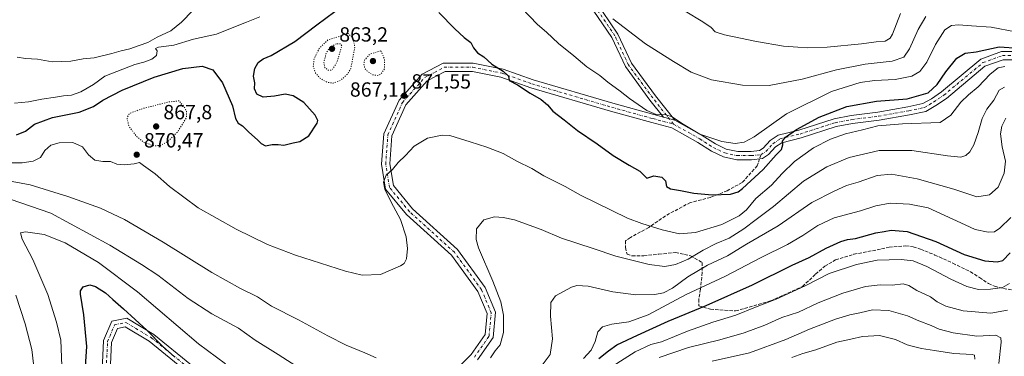
# Model space of a CAD drawing. Units: metres. Extents: x 573061 to 576475, y 4756583 to 4758788.
# Drawn here: x 574870 to 575352, y 4758295 to 4758459 of the extents above; entities that cross this region are included whole.
import ezdxf

# ---------------------------------------------------------------- set-up
doc = ezdxf.new("R2010")
doc.units = ezdxf.units.M
doc.header["$MEASUREMENT"] = 0
for name, pattern in [('DGN Style 3', [2.307223458686699, 1.648016756204785, -0.6592067024819142]), ('DGN Style 4', [2.6384748266838614, 1.318413404963828, -0.6592067024819142, 0.001648016756204785, -0.6592067024819142]), ('DGN Style 5', [1.1536117293433497, 0.4944050268614355, -0.6592067024819142])]:
    doc.linetypes.add(name, pattern=pattern)
for name, color, linetype, lineweight in [('Camino Cxs', 7, 'Continuous', 0), ('Camino eje', 30, 'DGN Style 4', 13), ('Curva de nivel maestra', 30, 'Continuous', 30), ('Curva de nivel normal', 30, 'Continuous', 0), ('Curva de nivel normal depresión', 30, 'DGN Style 5', 0), ('Punto de cota en terreno', 7, 'Continuous', 0), ('Rótulo de punto de cota en terreno', 7, 'Continuous', 0), ('Senda', 7, 'DGN Style 3', 0), ('Senda no paivmentada conexión', 7, 'DGN Style 3', 0)]:
    doc.layers.add(name, color=color, linetype=linetype, lineweight=lineweight)
doc.styles.add('Style-Arial', font='txt')

# ---------------------------------------------------------------- blocks, each defined once
blk = doc.blocks.new('5PATER')
at = {"layer": 'Punto de cota en terreno', "linetype": 'Continuous', "lineweight": 0}
h = blk.add_hatch(color=51, dxfattribs=at)
edge = h.paths.add_edge_path()
edge.add_ellipse((0, 0), major_axis=(-0.1095731443231308, -0.1110710700762829), ratio=0.9994222409660322, start_angle=0, end_angle=360)

msp = doc.modelspace()

# ---------------------------------------------------------------- linework, layer by layer
at = {"layer": 'Camino Cxs', "color": 7, "linetype": 'Continuous', "lineweight": 0, "extrusion": (0.4020885379460569, -0.1058131596295528, 0.9094659877651353), "elevation": -271411.2677634336, "flags": 128}
msp.add_lwpolyline([(4748118.794853254, 595837.9324133447), (4748118.794853254, 595831.7069806256)], dxfattribs=at)
msp.add_lwpolyline([(4748118.794853254, 595837.9324133447), (4748118.794853254, 595831.7069806256)], dxfattribs=at)
at = {"layer": 'Camino Cxs', "color": 7, "linetype": 'Continuous', "lineweight": 0}
msp.add_polyline3d([(575124.9671999998, 4758538.110200001, 899.0212000000029), (575132.7043000003, 4758530.327299999, 907.3815999999933), (575136.1706999998, 4758517.848300001, 906.4291999999988), (575138.1530999999, 4758497.033100001, 899.056500000006), (575142.6621000003, 4758482.2181, 902.7038999999932), (575151.4496999999, 4758468.8737, 905.2663000000031), (575162.7651000004, 4758452.233700001, 908.7630999999965), (575169.3664999995, 4758438.0407, 906.3769999999931), (575181.1546999998, 4758421.9957, 906.7546000000002), (575190.5727000004, 4758410.091, 894.5935000000027), (575185.0972999996, 4758411.5319, 897.181899999996), (575178.4505000003, 4758419.933700001, 905.5460000000021), (575166.4260999998, 4758436.300100001, 905.5250999999989), (575159.7984999996, 4758450.549900001, 908.3711000000039), (575148.6240999997, 4758466.9827, 902.3004999999977), (575139.5522999996, 4758480.758300001, 904.0868999999948), (575134.8009000003, 4758496.370300001, 903.3178999999947), (575132.8145000003, 4758517.227299999, 907.5675999999949), (575129.6662999997, 4758528.560699999, 905.7556000000042), (575119.8552000001, 4758538.4298, 898.3074000000053)], close=True, dxfattribs=at)
for points in [[(575185.0972999996, 4758411.5319, 897.181899999996), (575178.4505000003, 4758419.933700001, 905.5460000000021), (575166.4260999998, 4758436.300100001, 905.5250999999989), (575159.7984999996, 4758450.549900001, 908.3711000000039), (575148.6240999997, 4758466.9827, 902.3004999999977), (575139.5522999996, 4758480.758300001, 904.0868999999948), (575134.8009000003, 4758496.370300001, 903.3178999999947), (575132.8145000003, 4758517.227299999, 907.5675999999949), (575129.6662999997, 4758528.560699999, 905.7556000000042), (575119.8552000001, 4758538.4298, 898.3074000000053)], [(575124.9671999998, 4758538.110200001, 899.0212000000029), (575132.7043000003, 4758530.327299999, 907.3815999999933), (575136.1706999998, 4758517.848300001, 906.4291999999988), (575138.1530999999, 4758497.033100001, 899.056500000006), (575142.6621000003, 4758482.2181, 902.7038999999932), (575151.4496999999, 4758468.8737, 905.2663000000031), (575162.7651000004, 4758452.233700001, 908.7630999999965), (575169.3664999995, 4758438.0407, 906.3769999999931), (575181.1546999998, 4758421.9957, 906.7546000000002), (575190.5727000004, 4758410.091, 894.5935000000027)], [(575075.8618999999, 4758280.456700001, 869.7890000000043), (575091.0947000004, 4758295.426700001, 873.3194999999978), (575097.8322999999, 4758305.1589, 873.5485000000045), (575098.7959000003, 4758315.516899999, 879.7661999999982), (575094.3154999996, 4758326.219699999, 884.766699999993), (575081.3453000002, 4758344.1187, 889.5051999999997), (575059.4304999998, 4758363.9211, 887.5990000000021), (575049.2043000003, 4758376.3585, 885.0350000000036), (575047.2276999997, 4758388.5011, 893.2488000000012), (575048.3295, 4758403.3761, 888.0191999999952), (575055.7440999999, 4758419.8529, 891.7679999999965), (575067.0368999997, 4758432.5229, 882.8040000000037), (575077.3192999996, 4758437.9497, 877.0427999999956), (575092.0393000003, 4758437.9497, 887.7100999999967), (575106.6630999995, 4758434.970699999, 896.8001999999979), (575121.2971000001, 4758429.7545, 897.3469999999943), (575160.2871000003, 4758418.3257, 901.6006000000052), (575180.3683000002, 4758412.776500001, 902.5255000000034), (575185.0972999996, 4758411.5319, 897.181899999996), (575190.5727000004, 4758410.091, 894.5935000000027), (575190.6574999997, 4758410.068700001, 894.6153999999952), (575203.8951000003, 4758402.6391, 900.9778999999982), (575210.4528999999, 4758398.4419, 899.9823000000034), (575215.6873000005, 4758395.949300001, 898.4484999999986), (575221.3365000002, 4758394.721100001, 898.5939999999974), (575227.8901000004, 4758394.720899999, 897.5491000000038), (575232.0586999999, 4758395.1841, 897.2700999999943), (575233.8391000004, 4758396.3709, 896.7351000000054), (575237.2666999997, 4758400.062100001, 896.3984000000056), (575241.1902999999, 4758402.7783, 890.8218000000053), (575251.2686999999, 4758405.229699999, 879.7391000000061), (575268.5116999998, 4758410.800100001, 895.0458999999975), (575276.9011000004, 4758412.423699999, 896.8160000000062), (575289.8799000002, 4758414.012900001, 895.7265999999945), (575304.6155000003, 4758416.6439, 892.6275000000023), (575311.9379000004, 4758418.158700001, 887.8292999999976), (575316.0919000005, 4758420.6021, 884.624800000005), (575320.9842999997, 4758423.9495, 887.1953999999969), (575340.2317000004, 4758439.988500001, 895.0672000000051), (575350.4168999996, 4758443.666300001, 896.0769), (575356.5532999998, 4758443.666099999, 896.9502000000066)], [(575190.5727000004, 4758410.091, 894.5935000000027), (575190.6574999997, 4758410.068700001, 894.6153999999952), (575203.8951000003, 4758402.6391, 900.9778999999982), (575210.4528999999, 4758398.4419, 899.9823000000034), (575215.6873000005, 4758395.949300001, 898.4484999999986), (575221.3365000002, 4758394.721100001, 898.5939999999974), (575227.8901000004, 4758394.720899999, 897.5491000000038), (575232.0586999999, 4758395.1841, 897.2700999999943), (575233.8391000004, 4758396.3709, 896.7351000000054), (575237.2666999997, 4758400.062100001, 896.3984000000056), (575241.1902999999, 4758402.7783, 890.8218000000053), (575251.2686999999, 4758405.229699999, 879.7391000000061), (575268.5116999998, 4758410.800100001, 895.0458999999975), (575276.9011000004, 4758412.423699999, 896.8160000000062), (575289.8799000002, 4758414.012900001, 895.7265999999945), (575304.6155000003, 4758416.6439, 892.6275000000023), (575311.9379000004, 4758418.158700001, 887.8292999999976), (575316.0919000005, 4758420.6021, 884.624800000005), (575320.9842999997, 4758423.9495, 887.1953999999969), (575340.2317000004, 4758439.988500001, 895.0672000000051), (575350.4168999996, 4758443.666300001, 896.0769), (575356.5532999998, 4758443.666099999, 896.9502000000066), (575363.3841000004, 4758442.0723, 892.7804000000034)], [(575075.8618999999, 4758280.456700001, 869.7890000000043), (575091.0947000004, 4758295.426700001, 873.3194999999978), (575097.8322999999, 4758305.1589, 873.5485000000045), (575098.7959000003, 4758315.516899999, 879.7661999999982), (575094.3154999996, 4758326.219699999, 884.766699999993), (575081.3453000002, 4758344.1187, 889.5051999999997), (575059.4304999998, 4758363.9211, 887.5990000000021), (575049.2043000003, 4758376.3585, 885.0350000000036), (575047.2276999997, 4758388.5011, 893.2488000000012), (575048.3295, 4758403.3761, 888.0191999999952), (575055.7440999999, 4758419.8529, 891.7679999999965), (575067.0368999997, 4758432.5229, 882.8040000000037), (575077.3192999996, 4758437.9497, 877.0427999999956), (575092.0393000003, 4758437.9497, 887.7100999999967), (575106.6630999995, 4758434.970699999, 896.8001999999979), (575121.2971000001, 4758429.7545, 897.3469999999943), (575160.2871000003, 4758418.3257, 901.6006000000052), (575180.3683000002, 4758412.776500001, 902.5255000000034), (575185.0972999996, 4758411.5319, 897.181899999996)], [(575356.0926999999, 4758439.666099999, 888.5580999999949), (575351.1168999998, 4758439.666300001, 887.9765999999945), (575342.2521000003, 4758436.465299999, 887.8963999999978), (575323.3995000003, 4758420.7553, 881.6052999999956), (575318.2377000004, 4758417.2237, 876.9152999999933), (575313.3958999999, 4758414.375700001, 880.6257999999945), (575305.3724999996, 4758412.715700001, 885.2161000000051), (575290.4748999998, 4758410.0557, 893.3022000000057), (575277.5248999996, 4758408.4703, 889.5853000000062), (575269.5103000002, 4758406.9191, 889.3506999999954), (575252.3576999997, 4758401.377900001, 878.7712999999932), (575242.8569, 4758399.067100001, 886.2712000000029), (575239.9014999997, 4758397.0211, 890.2142000000023), (575236.4496999999, 4758393.303900001, 890.6907000000066), (575233.4676999999, 4758391.316099999, 893.6928999999947), (575228.1114999996, 4758390.720899999, 895.7575000000071), (575220.9067000002, 4758390.721100001, 897.4973999999929), (575214.3853000002, 4758392.138900001, 897.7612999999984), (575208.5072999997, 4758394.938100001, 894.4386999999989), (575201.8362999996, 4758399.207699999, 899.8787000000011), (575189.1453, 4758406.330499999, 895.9878999999928), (575179.3265000005, 4758408.9145, 895.2848999999987), (575159.1917000003, 4758414.478499999, 899.273199999996), (575120.1719000004, 4758425.915899999, 897.6573999999965), (575105.5872999998, 4758431.1077, 893.8729000000021), (575091.6360999999, 4758433.9497, 892.0939999999974), (575078.3101000004, 4758433.9497, 886.647100000002), (575069.5425000004, 4758429.3223, 881.7998999999982), (575059.1394999997, 4758417.6505, 883.2431999999973), (575052.2664999999, 4758402.377499999, 890.5559999999969), (575051.2516999999, 4758388.677300001, 891.7749999999943), (575052.9791000001, 4758378.0657, 879.5581999999995), (575062.3321000002, 4758366.690500001, 890.6869000000006), (575084.3383, 4758346.805299999, 892.9765000000043), (575097.8265000005, 4758328.1917, 884.1183000000019), (575102.8711000001, 4758316.140500001, 880.0377000000008), (575101.7181000002, 4758303.7443, 868.1523000000016), (575094.1681000004, 4758292.8389, 873.1359999999986)], [(575356.0926999999, 4758439.666099999, 888.5580999999949), (575351.1168999998, 4758439.666300001, 887.9765999999945), (575342.2521000003, 4758436.465299999, 887.8963999999978), (575323.3995000003, 4758420.7553, 881.6052999999956), (575318.2377000004, 4758417.2237, 876.9152999999933), (575313.3958999999, 4758414.375700001, 880.6257999999945), (575305.3724999996, 4758412.715700001, 885.2161000000051), (575290.4748999998, 4758410.0557, 893.3022000000057), (575277.5248999996, 4758408.4703, 889.5853000000062), (575269.5103000002, 4758406.9191, 889.3506999999954), (575252.3576999997, 4758401.377900001, 878.7712999999932), (575242.8569, 4758399.067100001, 886.2712000000029), (575239.9014999997, 4758397.0211, 890.2142000000023), (575236.4496999999, 4758393.303900001, 890.6907000000066), (575233.4676999999, 4758391.316099999, 893.6928999999947), (575228.1114999996, 4758390.720899999, 895.7575000000071), (575220.9067000002, 4758390.721100001, 897.4973999999929), (575214.3853000002, 4758392.138900001, 897.7612999999984), (575208.5072999997, 4758394.938100001, 894.4386999999989), (575201.8362999996, 4758399.207699999, 899.8787000000011), (575189.1453, 4758406.330499999, 895.9878999999928), (575179.3265000005, 4758408.9145, 895.2848999999987), (575159.1917000003, 4758414.478499999, 899.273199999996), (575120.1719000004, 4758425.915899999, 897.6573999999965), (575105.5872999998, 4758431.1077, 893.8729000000021), (575091.6360999999, 4758433.9497, 892.0939999999974), (575078.3101000004, 4758433.9497, 886.647100000002), (575069.5425000004, 4758429.3223, 881.7998999999982), (575059.1394999997, 4758417.6505, 883.2431999999973), (575052.2664999999, 4758402.377499999, 890.5559999999969), (575051.2516999999, 4758388.677300001, 891.7749999999943), (575052.9791000001, 4758378.0657, 879.5581999999995), (575062.3321000002, 4758366.690500001, 890.6869000000006), (575084.3383, 4758346.805299999, 892.9765000000043), (575097.8265000005, 4758328.1917, 884.1183000000019), (575102.8711000001, 4758316.140500001, 880.0377000000008), (575101.7181000002, 4758303.7443, 868.1523000000016), (575094.1681000004, 4758292.8389, 873.1359999999986)], [(574910.1929000001, 4758280.577299999, 867.4275000000052), (574911.2632999998, 4758302.255100001, 853.2728000000062), (574915.2540999996, 4758311.771500001, 861.3377999999939), (574922.6108999997, 4758313.172900001, 863.8515000000043), (574935.8243000006, 4758305.301100001, 870.626099999994), (574954.2874999996, 4758290.2667, 872.4556000000011)], [(574910.1929000001, 4758280.577299999, 867.4275000000052), (574911.2632999998, 4758302.255100001, 853.2728000000062), (574915.2540999996, 4758311.771500001, 861.3377999999939), (574922.6108999997, 4758313.172900001, 863.8515000000043), (574935.8243000006, 4758305.301100001, 870.626099999994), (574954.2874999996, 4758290.2667, 872.4556000000011)], [(574952.1039000005, 4758286.886299999, 870.5469000000012), (574933.5255000005, 4758302.0145, 867.1812999999967), (574921.8679000001, 4758308.9595, 854.5742000000029), (574918.1123000003, 4758308.244100001, 851.7630999999965), (574915.2238999996, 4758301.356100001, 849.1643000000041), (574914.1776999999, 4758280.171499999, 863.0959000000003)], [(574952.1039000005, 4758286.886299999, 870.5469000000012), (574933.5255000005, 4758302.0145, 867.1812999999967), (574921.8679000001, 4758308.9595, 854.5742000000029), (574918.1123000003, 4758308.244100001, 851.7630999999965), (574915.2238999996, 4758301.356100001, 849.1643000000041), (574914.1776999999, 4758280.171499999, 863.0959000000003)]]:
    msp.add_polyline3d(points, dxfattribs=at)
at = {"layer": 'Camino eje', "color": 30, "linetype": 'DGN Style 4', "lineweight": 13}
for points in [[(575189.9014999997, 4758408.1995, 895.5617000000057), (575179.8025000002, 4758420.9647, 906.124100000001), (575167.8963000001, 4758437.170299999, 905.936400000006), (575161.2817000002, 4758451.3917, 908.5276000000014), (575150.0368999997, 4758467.928300001, 903.7013000000006), (575141.1070999998, 4758481.488100001, 903.5782999999938), (575136.4769000001, 4758496.7017, 901.5332999999956), (575134.4924999997, 4758517.537699999, 906.9906999999948), (575131.1853, 4758529.4441, 906.3320999999996), (575120.6057000002, 4758540.086300001, 896.3332999999985)], [(575232.7632999998, 4758393.2501, 895.8454999999959), (575235.1445000004, 4758394.8375, 894.0948999999965), (575238.5840999996, 4758398.5415, 893.7382000000072), (575242.0236999998, 4758400.922700001, 888.5800000000017), (575251.8130999999, 4758403.3037, 878.3660999999993), (575269.0109000001, 4758408.8597, 892.4021999999969), (575277.2128999997, 4758410.447100001, 893.1811000000017), (575290.1775000002, 4758412.034299999, 894.2826999999961), (575304.9940999999, 4758414.6799, 889.126099999994), (575312.6668999996, 4758416.267300001, 884.0792999999976), (575317.1646999996, 4758418.912900001, 880.0017999999982), (575322.1919, 4758422.352299999, 884.4573999999993), (575341.2418999998, 4758438.2269, 891.8392000000023), (575350.7669000002, 4758441.666300001, 893.1768000000012), (575356.3230999997, 4758441.666099999, 893.7698999999993), (575364.2605, 4758439.813899999, 888.3269)], [(575092.6315000001, 4758294.1327, 872.7311999999948), (575099.7751000002, 4758304.451500001, 870.5788999999932), (575100.8334999997, 4758315.828700001, 879.7578000000068), (575096.0711000003, 4758327.205700001, 884.5917000000045), (575082.8419000005, 4758345.462099999, 892.1138999999966), (575060.8812999995, 4758365.3059, 889.219299999997), (575051.0916999998, 4758377.212099999, 881.2636000000057), (575049.2396999998, 4758388.5891, 892.5050999999949), (575050.2981000004, 4758402.876700001, 889.0408000000025), (575057.4417000003, 4758418.751700001, 888.0921999999991), (575068.2896999996, 4758430.922700001, 881.0016000000032), (575077.8147, 4758435.9497, 881.1778999999952), (575091.8377, 4758435.9497, 890.0757000000013), (575106.1250999998, 4758433.0393, 895.717499999999), (575120.7345000004, 4758427.835300001, 897.7746000000043), (575159.7395000001, 4758416.402100001, 900.5936999999976), (575179.8475000003, 4758410.8455, 899.1407000000036), (575189.9014999997, 4758408.1995, 895.5617000000057)], [(575189.9014999997, 4758408.1995, 895.5617000000057), (575202.8657000001, 4758400.9233, 900.874800000005), (575209.4801000003, 4758396.689900001, 898.3699000000053), (575215.0362999998, 4758394.0441, 898.5375000000058), (575221.1217, 4758392.721100001, 898.5804999999965), (575228.0006999997, 4758392.720899999, 896.704700000002), (575232.7632999998, 4758393.2501, 895.8454999999959)], [(574912.1853, 4758280.374299999, 865.7786999999954), (574913.2435, 4758301.8057, 850.6781000000047), (574916.6831, 4758310.0077, 856.8484999999928), (574922.2395000001, 4758311.066099999, 859.2660999999936), (574934.6749, 4758303.6577, 869.4149000000034), (574953.1957, 4758288.576500001, 871.2746000000043)]]:
    msp.add_polyline3d(points, dxfattribs=at)
at = {"layer": 'Curva de nivel maestra', "color": 30, "linetype": 'Continuous', "lineweight": 30, "flags": 128}
for points, elevation in [([(574868.6600000003, 4758402.9001), (574873.1900000004, 4758404.770099999), (574877.5499999998, 4758408.0801), (574886.3200000003, 4758411.360099999), (574899.4000000004, 4758413.950099999), (574906.4199999999, 4758416.8301), (574910.9299999997, 4758419.9101), (574920.3300000001, 4758424.7601), (574936.0099999999, 4758431.0701), (574950.04, 4758435.340100001), (574959.4299999997, 4758436.5001), (574964.7100000001, 4758434.720100001), (574969.3700000001, 4758428.3101), (574974.3399999999, 4758417.050100001), (574975.8700000001, 4758410.950099999), (574977.0599999996, 4758408.640100001), (574979.1900000004, 4758407.350099999), (574982.2300000004, 4758404.2401), (574986.4900000002, 4758400.5001), (574988.3099999996, 4758398.6601), (574990.5300000003, 4758397.540100001), (574993.6699999999, 4758398.140100001), (574996.6699999999, 4758398.130100001), (574999.4900000002, 4758397.8201), (575004.0499999998, 4758398.9901), (575007.25, 4758399.6801), (575011.5700000003, 4758402.5001), (575015.7699999996, 4758408.540100001), (575016.1299999999, 4758409.950099999), (575014.7800000003, 4758412.550100001), (575009.1500000004, 4758418.710100001), (575004.0099999999, 4758422.030099999), (575000.04, 4758422.7401), (574994.79, 4758421.8101), (574989.3799999999, 4758421.4001), (574986.2300000004, 4758422.8301), (574985.0800000001, 4758425.4301), (574985.2400000002, 4758428.350099999), (574984.6500000004, 4758431.6601), (574985.2999999998, 4758435.360099999), (574986.9100000003, 4758438.2401), (574989.2800000003, 4758440.0801), (574993.2000000002, 4758441.7401), (575004.8399999999, 4758448.640100001), (575015.5499999998, 4758456.7601), (575024.4000000004, 4758463.170100001)], 875), ([(575075.1399999997, 4758462.7501), (575082.9699999997, 4758454.690099999), (575087.6299999999, 4758450.4801), (575090.9299999997, 4758448.110099999), (575092.1500000004, 4758445.5101), (575094.1799999997, 4758442.9901), (575097.1799999997, 4758441.040100001), (575101.2000000002, 4758437.5101), (575106.6299999999, 4758434.120100001), (575109.3300000001, 4758431.5601), (575109.6399999997, 4758429.450099999), (575113.75, 4758427.4301), (575119.9199999999, 4758423.2601), (575125.2100000001, 4758420.270099999), (575128.3600000005, 4758417.540100001), (575130.9699999997, 4758414.4801), (575136.5700000003, 4758410.2401), (575142.9800000004, 4758405.110099999), (575152.6900000004, 4758398.530099999), (575160.4600000001, 4758392.8101), (575168.3600000005, 4758388.030099999), (575173.4299999997, 4758385.0701), (575176.8600000005, 4758381.7401), (575180.29, 4758382.8101), (575184.3099999996, 4758382.170100001), (575186.0199999996, 4758380.370100001), (575186.5599999996, 4758377.5701), (575188.4500000002, 4758376.470100001), (575193.3899999997, 4758375.7401), (575199.9600000001, 4758374.300100001), (575208.8200000003, 4758373.5001), (575217.8499999996, 4758373.870100001), (575221.54, 4758374.9901), (575223.7300000004, 4758376.600099999), (575233.7300000004, 4758385.920100001), (575240.2199999997, 4758393.100099999), (575242.7400000002, 4758395.7501), (575243.3799999999, 4758398.040100001), (575243.2800000003, 4758399.7401), (575244.7400000002, 4758401.800100001), (575250.0700000003, 4758405.5001), (575261.1699999999, 4758411.4901), (575274.7800000003, 4758416.840100001), (575289.2400000002, 4758419.390100001), (575304.2800000003, 4758420.530099999), (575314.4500000002, 4758423.520099999), (575318.9600000001, 4758427.5001), (575323.0999999996, 4758433.780099999), (575328.4900000002, 4758440.4801), (575332.5199999996, 4758442.860099999), (575337.8799999999, 4758443.5601), (575349.2100000001, 4758445.9301), (575358.8700000001, 4758445.360099999)], 875), ([(575153.4299999997, 4758293.540100001), (575158.1200000001, 4758297.2501), (575162.2999999998, 4758300.1801), (575172.3899999997, 4758304.840100001), (575187.3200000003, 4758311.8301), (575205.8600000005, 4758319.470100001), (575228.5300000003, 4758329.520099999), (575247.9699999997, 4758339.0701), (575256.2999999998, 4758342.880100001), (575264.5899999999, 4758347.4301), (575271.7300000004, 4758350.790100001), (575275.0300000003, 4758351.690099999), (575278.9100000003, 4758352.220100001), (575288.8600000005, 4758354.9101), (575293.0099999999, 4758355.670100001), (575296.4600000001, 4758356.290100001), (575304.2800000003, 4758355.600099999), (575318.2800000003, 4758350.780099999), (575332.1299999999, 4758344.350099999), (575342.1900000004, 4758341.220100001), (575348.1900000004, 4758340.7401), (575350.9299999997, 4758341.5001), (575354.5, 4758345.1501)], 850), ([(574902.4600000001, 4758289.540100001), (574903.1299999999, 4758299.340100001), (574901.6100000005, 4758314.8301), (574900.0099999999, 4758324.9001), (574900.0800000001, 4758326.630100001), (574901.2800000003, 4758328.5101), (574904.5, 4758329.470100001), (574907.3899999997, 4758328.7601), (574912.2300000004, 4758325.5801), (574915.7599999999, 4758322.360099999), (574921.0999999996, 4758317.800100001), (574932.3799999999, 4758307.3101), (574940.2800000003, 4758299.290100001), (574945.9400000004, 4758294.280099999)], 850)]:
    msp.add_lwpolyline(points, dxfattribs=dict(at, elevation=elevation))
at = {"layer": 'Curva de nivel normal', "color": 30, "linetype": 'Continuous', "lineweight": 0, "flags": 128}
for points, elevation in [([(574987.7699999996, 4758460.67), (574981.2300000004, 4758457.960000001), (574975.8499999996, 4758455.970000001), (574966.4699999997, 4758452.100000001), (574955.2800000003, 4758449.65), (574945.5899999999, 4758446.76), (574938.2100000001, 4758445.82), (574936.6699999999, 4758445.08), (574937.4100000003, 4758443.99), (574937.0999999996, 4758441.74), (574934.8799999999, 4758439.92), (574930.9199999999, 4758438.430000001), (574926.5300000003, 4758437.289999999), (574911.8600000005, 4758431.680000001), (574906.3300000001, 4758427.59), (574900.2199999997, 4758423.970000001), (574895.5199999996, 4758422.380000001), (574891.6900000004, 4758422.039999999), (574887.7800000003, 4758421.300000001), (574881.1399999997, 4758420.42), (574874.6100000005, 4758419.08), (574867.79, 4758418.369999999)], 880), ([(574869.0599999996, 4758440.84), (574873.1900000004, 4758440.26), (574878.9500000002, 4758439.880000001), (574886.1200000001, 4758438.59), (574895.3399999999, 4758439.02), (574901.3700000001, 4758440.050000001), (574906.7000000002, 4758440.619999999), (574915.3899999997, 4758442.710000001), (574919.8099999996, 4758444.060000001), (574924.0599999996, 4758444.949999999), (574928.7199999997, 4758446.59), (574932.8600000005, 4758448), (574937.5300000003, 4758450.619999999), (574944.2400000002, 4758453.850000001), (574949.3899999997, 4758458.02), (574954.9100000003, 4758463.710000001)], 885), ([(575357.2100000001, 4758453.220000001), (575345.2199999997, 4758455.65), (575335.5999999996, 4758456.16), (575329.3799999999, 4758456.680000001), (575325.9299999997, 4758456.439999999), (575322.5599999996, 4758454.199999999), (575318.0599999996, 4758447.16), (575313.8300000001, 4758438.539999999), (575310.3300000001, 4758433.869999999), (575306.4199999999, 4758431.57), (575298.3899999997, 4758430), (575288.29, 4758429.539999999), (575281.2699999996, 4758428.529999999), (575267.2599999999, 4758424.119999999), (575245.29, 4758413.210000001), (575229.3700000001, 4758401.869999999), (575224.5300000003, 4758399.33), (575220.1900000004, 4758398.699999999), (575213.5099999999, 4758399.689999999), (575202.8399999999, 4758403.189999999), (575198.7400000002, 4758405.75), (575193.8200000003, 4758408.609999999), (575189.3399999999, 4758411.67), (575186.1900000004, 4758412.680000001), (575181.4600000001, 4758412.92), (575176.9299999997, 4758414.76), (575168.4600000001, 4758420.640000001), (575163.8600000005, 4758424.34), (575157.8600000005, 4758428.619999999), (575153.9500000002, 4758431.880000001), (575147.5999999996, 4758436.140000001), (575141.2199999997, 4758441.609999999), (575133.6900000004, 4758447.609999999), (575127.8300000001, 4758453.100000001), (575123.4900000002, 4758456.83), (575115.6799999997, 4758465.029999999)], 880), ([(575160.2800000003, 4758459.630000001), (575176.2300000004, 4758447.4), (575189.8799999999, 4758438.859999999), (575198.6699999999, 4758433.51), (575208.5599999996, 4758429.76), (575223.6900000004, 4758427.130000001), (575236.7699999996, 4758427.01), (575252.9400000004, 4758430.08), (575269.6500000004, 4758434.699999999), (575283.6200000001, 4758437.5), (575296.9000000004, 4758438.930000001), (575302.5300000003, 4758440.890000001), (575305.3600000005, 4758444.930000001), (575309.5300000003, 4758454.390000001), (575313.3600000005, 4758460.810000001)], 885), ([(575195.6799999997, 4758463.430000001), (575204.2300000004, 4758458.180000001), (575208.4100000003, 4758455.34), (575210.3399999999, 4758453.359999999), (575214.8799999999, 4758451.890000001), (575230.4600000001, 4758448.550000001), (575243.7000000002, 4758446.34), (575250.7599999999, 4758445.84), (575255.4299999997, 4758445.439999999), (575265.1600000003, 4758445.82), (575281.9100000003, 4758447.41), (575289.04, 4758448.359999999), (575293.5099999999, 4758448.789999999), (575295.9100000003, 4758450.230000001), (575297.0899999999, 4758452.189999999), (575300.8799999999, 4758462.33)], 890), ([(574861.8799999999, 4758389.17), (574871.4500000002, 4758389.199999999), (574876.8600000005, 4758389.980000001), (574880.4299999997, 4758391.869999999), (574882.5700000003, 4758395.279999999), (574885.4299999997, 4758397.789999999), (574889.6200000001, 4758399.01), (574896.3099999996, 4758399.180000001), (574901.0099999999, 4758397.060000001), (574903.9800000004, 4758393.050000001), (574907.04, 4758390.59), (574910.8600000005, 4758389.91), (574914.6600000003, 4758389.82), (574917.7400000002, 4758388.600000001), (574921.3300000001, 4758388.17), (574926.2199999997, 4758388.779999999), (574928.79, 4758389.34), (574930.7599999999, 4758387.84), (574936.5, 4758383.75), (574943.5099999999, 4758377.58), (574957.4600000001, 4758367.24), (574976.1299999999, 4758356.699999999), (574991.4900000002, 4758349.24), (575005.0599999996, 4758344.050000001), (575029.5800000001, 4758336.189999999), (575037.75, 4758334.25), (575046.6900000004, 4758334.640000001), (575056.4400000004, 4758338.84), (575058.25, 4758340.029999999), (575059.4800000004, 4758342.210000001), (575059.9299999997, 4758347.33), (575059.25, 4758353.060000001), (575056.4699999997, 4758361.480000001), (575051.8799999999, 4758369.890000001), (575048.8499999996, 4758376.33), (575048.2300000004, 4758379.800000001), (575049.3899999997, 4758383.210000001), (575052.54, 4758385.869999999), (575055.2699999996, 4758389.369999999), (575058.9000000004, 4758392.869999999), (575063.2300000004, 4758397.369999999), (575069.75, 4758401.25), (575076.8499999996, 4758402.680000001), (575080.6600000003, 4758402.600000001), (575090.5199999996, 4758399.41), (575098.6799999997, 4758396.92), (575106.5999999996, 4758393.710000001), (575113.3600000005, 4758390.08), (575120.75, 4758386.5), (575126.6100000005, 4758382.859999999), (575136.9699999997, 4758377.680000001), (575144.4699999997, 4758373.369999999), (575167.4100000003, 4758362.08), (575174.5199999996, 4758359.609999999), (575184.4000000004, 4758356.4), (575192.9699999997, 4758354.539999999), (575200.6399999997, 4758355.16), (575213.5700000003, 4758359.119999999), (575222.1100000005, 4758363.32), (575225.5700000003, 4758366.25), (575230.1699999999, 4758371.699999999), (575237.9199999999, 4758378.289999999), (575243.0999999996, 4758384.060000001), (575249.1699999999, 4758389.9), (575258.4400000004, 4758396.550000001), (575266.6600000003, 4758400.800000001), (575274.04, 4758403.41), (575282.3600000005, 4758405.380000001), (575289.8300000001, 4758407.300000001), (575301.9400000004, 4758408.25), (575320.2800000003, 4758408.960000001), (575325.54, 4758412.52), (575330.4000000004, 4758418.84), (575334.1299999999, 4758422.539999999), (575338.9800000004, 4758426.359999999), (575344.7800000003, 4758432.630000001), (575348.7699999996, 4758435.730000001), (575351.9600000001, 4758436.390000001)], 870), ([(575100.4000000004, 4758293.779999999), (575102.7999999998, 4758297.210000001), (575105.1799999997, 4758300.210000001), (575106.9100000003, 4758306.210000001), (575106.8300000001, 4758314.699999999), (575105.5, 4758321.17), (575101.6600000003, 4758331.4), (575094.6600000003, 4758347.689999999), (575093.4900000002, 4758351.720000001), (575093.5700000003, 4758356.949999999), (575097.29, 4758361.32), (575102.3600000005, 4758362.83), (575106.6299999999, 4758362.480000001), (575112.2100000001, 4758361.350000001), (575125.2999999998, 4758356.560000001), (575135.2699999996, 4758352.430000001), (575150.5999999996, 4758347.300000001), (575161.8300000001, 4758343.550000001), (575178.0800000001, 4758339.5), (575185.75, 4758338.560000001), (575191, 4758339.470000001), (575197.1900000004, 4758342.119999999), (575204.5300000003, 4758346.529999999), (575210.8600000005, 4758349.720000001), (575217.1900000004, 4758352.279999999), (575224.3700000001, 4758356.91), (575230.2999999998, 4758361.52), (575238.9299999997, 4758367.84), (575253.5800000001, 4758380.189999999), (575264.8600000005, 4758387.189999999), (575275.8600000005, 4758391.75), (575290.5899999999, 4758395.32), (575306.4500000002, 4758395.300000001), (575323.9199999999, 4758392.680000001), (575330.5300000003, 4758392.060000001), (575332.8600000005, 4758392.74), (575334.8399999999, 4758394.52), (575336.8300000001, 4758398.02), (575338.9699999997, 4758404), (575340.8899999997, 4758410.890000001), (575343.2199999997, 4758415.470000001), (575346.6500000004, 4758419.859999999), (575349.1500000004, 4758424.689999999), (575351.8499999996, 4758426.17)], 865), ([(575124.2100000001, 4758288.34), (575129.7300000004, 4758295.369999999), (575130.7800000003, 4758303.060000001), (575129.8300000001, 4758314.25), (575129.9100000003, 4758320.880000001), (575132.3200000003, 4758324.220000001), (575140.0899999999, 4758328.439999999), (575142.6200000001, 4758329.130000001), (575148.1699999999, 4758328.890000001), (575160.3300000001, 4758326.180000001), (575171.5999999996, 4758324.66), (575180.8200000003, 4758324.810000001), (575185.0700000003, 4758325.619999999), (575189.4800000004, 4758327.980000001), (575196.9400000004, 4758333.49), (575206.5499999998, 4758339.210000001), (575216.3600000005, 4758343.74), (575225.6900000004, 4758349.369999999), (575241.0800000001, 4758358.439999999), (575257.6399999997, 4758369.880000001), (575268.4800000004, 4758375.350000001), (575274.5999999996, 4758378.050000001), (575280.1900000004, 4758379.810000001), (575289.5999999996, 4758382.980000001), (575296.5999999996, 4758383.640000001), (575309.0499999998, 4758381.460000001), (575326.9800000004, 4758376.25), (575338.2400000002, 4758372.600000001), (575344.54, 4758373.51), (575348.7100000001, 4758377.369999999), (575351.5999999996, 4758384.119999999), (575352.3700000001, 4758390.050000001), (575350.6900000004, 4758397.039999999), (575349.7800000003, 4758403.460000001), (575350.4900000002, 4758407.199999999), (575352.5199999996, 4758411.01)], 860), ([(574866.5599999996, 4758380.039999999), (574875.4100000003, 4758378.42), (574893.8300000001, 4758372.779999999), (574909.7000000002, 4758367.100000001), (574921.5499999998, 4758361.449999999), (574940.3799999999, 4758350.4), (574964.2199999997, 4758335.51), (574978.2599999999, 4758327.720000001), (574986.5499999998, 4758323.710000001), (574993.3300000001, 4758319.16), (575006.5599999996, 4758312.449999999), (575021.0199999996, 4758304.5), (575029.8399999999, 4758300.09), (575039.0199999996, 4758296.25), (575044.5099999999, 4758293.890000001)], 865), ([(574865.5700000003, 4758371.390000001), (574885.4800000004, 4758364.600000001), (574914.2999999998, 4758348.880000001), (574929.8499999996, 4758339.49), (574937.79, 4758334.310000001), (574952.5800000001, 4758322.859999999), (574964.1600000003, 4758315.390000001), (574977.2100000001, 4758308.279999999), (574985.4100000003, 4758302.42), (574996.7199999997, 4758295.42), (575007.5199999996, 4758288.380000001)], 860), ([(575354.8600000005, 4758362.49), (575349.5300000003, 4758357.33), (575346.8600000005, 4758355.390000001), (575343.8600000005, 4758355.34), (575337.5300000003, 4758356.680000001), (575332.4900000002, 4758358.880000001), (575314.5199999996, 4758367.199999999), (575305.3499999996, 4758369.039999999), (575295.9400000004, 4758369.480000001), (575288.9199999999, 4758368.119999999), (575281.4400000004, 4758365.689999999), (575268.5899999999, 4758362.279999999), (575260.5300000003, 4758358.57), (575253.1900000004, 4758353.640000001), (575245.7000000002, 4758349.34), (575232.8899999997, 4758342.84), (575215.04, 4758333.57), (575196.1900000004, 4758324.84), (575177.5300000003, 4758314.869999999), (575168.1900000004, 4758311.380000001), (575159.8600000005, 4758310.33), (575155.1900000004, 4758309.02), (575153.0199999996, 4758306.600000001), (575151.7000000002, 4758301.82), (575149.7599999999, 4758297.539999999), (575145.9199999999, 4758293.539999999)], 855), ([(574970.9000000004, 4758290.91), (574957.6799999997, 4758300.699999999), (574927.8200000003, 4758326.17), (574908.7999999998, 4758340.480000001), (574892.5599999996, 4758350.039999999), (574882.2300000004, 4758354.09), (574873.04, 4758355.52), (574870.6500000004, 4758355), (574871.4299999997, 4758351.890000001), (574876.6799999997, 4758341.869999999), (574884.0300000003, 4758324.789999999), (574888.2999999998, 4758311.24), (574890.4100000003, 4758302.470000001), (574891.0700000003, 4758285.630000001)], 855), ([(575152.7599999999, 4758285.09), (575171.2300000004, 4758296.730000001), (575178.8600000005, 4758300.369999999), (575184.04, 4758301.640000001), (575196.8700000001, 4758306.83), (575209.1600000003, 4758311.32), (575220.3700000001, 4758314.65), (575230.0599999996, 4758318.59), (575240.0800000001, 4758322.5), (575254.2999999998, 4758329.08), (575266.1500000004, 4758335.09), (575279.4000000004, 4758339.470000001), (575289.5300000003, 4758341.52), (575301.2000000002, 4758341.99), (575307.1200000001, 4758341.33), (575313.7699999996, 4758338.539999999), (575325.54, 4758332.33), (575333.4400000004, 4758328.710000001), (575339.0099999999, 4758327.32), (575344.9600000001, 4758327.4), (575350.7599999999, 4758328.25), (575354.2400000002, 4758330.109999999)], 845), ([(575353.1900000004, 4758317.08), (575345.0499999998, 4758315.689999999), (575331.54, 4758316.84), (575323.04, 4758319.060000001), (575318.9299999997, 4758321.279999999), (575315.5800000001, 4758323.600000001), (575309, 4758326.680000001), (575305.0999999996, 4758329.24), (575302.2000000002, 4758329.949999999), (575296.9000000004, 4758329.42), (575291.0099999999, 4758329.560000001), (575283.9000000004, 4758328.680000001), (575272.7300000004, 4758325.4), (575260.6600000003, 4758320.67), (575251.0599999996, 4758316.09), (575242.8899999997, 4758313.58), (575234.6399999997, 4758309.84), (575224.5599999996, 4758306.100000001), (575212.5599999996, 4758302.560000001), (575197.3499999996, 4758298.84), (575183, 4758293.949999999)], 840), ([(574867.0300000003, 4758265.41), (574872.8600000005, 4758269.529999999), (574876.3499999996, 4758274.279999999), (574877.7199999997, 4758277.74), (574877.8200000003, 4758283.789999999), (574876.1900000004, 4758297.880000001), (574873, 4758310.460000001), (574868.3899999997, 4758324.539999999)], 860), ([(575349.0199999996, 4758291), (575350.25, 4758301.470000001), (575350.0300000003, 4758303.550000001), (575347.5599999996, 4758304.859999999), (575338.2999999998, 4758304.41), (575326.6600000003, 4758306.029999999), (575319.8399999999, 4758307.850000001), (575315.8899999997, 4758309.57), (575309.8700000001, 4758311.880000001), (575304.4100000003, 4758314.430000001), (575295.3200000003, 4758317.01), (575287.1900000004, 4758317.220000001), (575281.0999999996, 4758315.84), (575276.1699999999, 4758314.859999999), (575269.1600000003, 4758312.779999999), (575256.4100000003, 4758307.850000001), (575244.9199999999, 4758302.810000001), (575227.1900000004, 4758296.34), (575208.9400000004, 4758292.17)], 835), ([(575247.8099999996, 4758293.930000001), (575253.1200000001, 4758295.970000001), (575259.5499999998, 4758297.779999999), (575269.7800000003, 4758301.539999999), (575276.6500000004, 4758302.960000001), (575282.3499999996, 4758304.220000001), (575290.6500000004, 4758304.82), (575298.5300000003, 4758302.789999999), (575304.2000000002, 4758300.140000001), (575307.2300000004, 4758299.359999999), (575311.2100000001, 4758298.34), (575317.5700000003, 4758297.350000001), (575327.0099999999, 4758295.859999999), (575335.9299999997, 4758295.369999999), (575337.2100000001, 4758295.109999999), (575337.2999999998, 4758293.210000001)], 830)]:
    msp.add_lwpolyline(points, dxfattribs=dict(at, elevation=elevation))
at = {"layer": 'Curva de nivel normal depresión', "color": 30, "linetype": 'DGN Style 5', "lineweight": 0, "flags": 128}
for points, elevation in [([(575030.8600000005, 4758452.49), (575020.9900000002, 4758449.32), (575016.7599999999, 4758445.210000001), (575014.2000000002, 4758440), (575013.8399999999, 4758436.27), (575014.9800000004, 4758433.08), (575017.1900000004, 4758430.52), (575020.6100000005, 4758428.619999999), (575023.5300000003, 4758428.24), (575027.2800000003, 4758429.65), (575030.6699999999, 4758432.74), (575032.1699999999, 4758435.359999999), (575034.1699999999, 4758445.92), (575033.0199999996, 4758450.539999999), (575030.8600000005, 4758452.49)], 870), ([(575025.0999999996, 4758447.5), (575021.9299999997, 4758445.609999999), (575020.1399999997, 4758442.869999999), (575019.0099999999, 4758438.27), (575019.4100000003, 4758435.92), (575020.9199999999, 4758434.59), (575023.0300000003, 4758434.59), (575025.4500000002, 4758438.539999999), (575027.8399999999, 4758446.52), (575027.0499999998, 4758447.42), (575025.0999999996, 4758447.5)], 865), ([(575046.8600000005, 4758443.970000001), (575041.5099999999, 4758442.34), (575039.0300000003, 4758439.689999999), (575038.5199999996, 4758437.539999999), (575038.9800000004, 4758435.67), (575040.0800000001, 4758434.15), (575042.7000000002, 4758432.34), (575045.0099999999, 4758431.91), (575046.9000000004, 4758432.609999999), (575048.6600000003, 4758435.32), (575048.5700000003, 4758440.119999999), (575046.8600000005, 4758443.970000001)], 870), ([(574948.2199999997, 4758419.539999999), (574943.2199999997, 4758419.01), (574930.3399999999, 4758415.75), (574923.9800000004, 4758413.390000001), (574922.7400000002, 4758411.210000001), (574923.5999999996, 4758407.210000001), (574927.4000000004, 4758402.15), (574931.04, 4758399.24), (574935.8399999999, 4758397.5), (574939.1399999997, 4758397.710000001), (574943, 4758399.850000001), (574947.3899999997, 4758404.199999999), (574951.7300000004, 4758411.17), (574951.8799999999, 4758414.310000001), (574951.0499999998, 4758416.109999999), (574948.2199999997, 4758419.539999999)], 870)]:
    msp.add_lwpolyline(points, dxfattribs=dict(at, elevation=elevation))
at = {"layer": 'Senda', "color": 7, "linetype": 'DGN Style 3', "lineweight": 0}
msp.add_polyline3d([(575232.0587999999, 4758391.159499999, 895.3635999999971), (575230.9301000005, 4758387.8101, 894.1157999999997), (575223.5800999999, 4758379.640100001, 890.0026000000071), (575216.2301000003, 4758375.5601, 889.3932999999961), (575208.0601000004, 4758372.290100001, 889.1284000000015), (575198.2600999996, 4758369.840100001, 884.398199999996), (575186.0100999996, 4758363.3101, 884.8243999999978), (575177.8400999998, 4758357.590100001, 888.9300999999978), (575168.8601000002, 4758352.690099999, 887.1273999999976), (575166.4101, 4758351.0601, 887.0755999999965), (575166.4101, 4758347.790100001, 886.362500000003), (575167.2301000003, 4758344.520099999, 886.8806000000042), (575169.6801000005, 4758343.710100001, 886.2998999999982), (575175.3901000004, 4758343.710100001, 884.3567000000039), (575182.7401000002, 4758344.520099999, 882.3521999999939), (575190.9101, 4758345.340100001, 876.9318000000059), (575198.2600999996, 4758343.710100001, 872.9263999999966), (575203.9801000003, 4758340.440099999, 866.6172999999982), (575203.9801000003, 4758335.540100001, 863.3445999999967), (575203.1601, 4758327.370100001, 865.8562999999995), (575202.3501000004, 4758322.470100001, 868.0255999999937), (575202.3501000004, 4758319.200099999, 868.2232999999978), (575208.0601000004, 4758317.5701, 860.4055999999982), (575220.3101000004, 4758316.7501, 858.0608000000066), (575237.4700999996, 4758321.6501, 862.4141999999993), (575253.0401, 4758328.700099999, 868.5722999999998), (575259.4401000004, 4758334.780099999, 868.8953000000038), (575263.9700999996, 4758338.6801, 868.1701999999933), (575269.1700999998, 4758341.7501, 862.7575000000071), (575278.1201, 4758344.4801, 871.9412000000011), (575287.2200999996, 4758346.2301, 873.0764999999956), (575295.4200999998, 4758347.9301, 868.075800000006), (575303.6001000004, 4758348.600099999, 855.9728999999934), (575307.2200999996, 4758348.0801, 858.3916000000027), (575310.7801000001, 4758347.030099999, 865.7416999999988), (575317.8101000004, 4758344.120100001, 862.8525999999983), (575326.6001000004, 4758340.120100001, 860.1205000000045), (575335.1501000002, 4758335.9301, 859.6054000000004), (575339.6101000002, 4758333.0701, 857.001000000004), (575343.9200999998, 4758330.1501, 855.059500000003), (575346.9901000002, 4758328.8201, 852.0877000000038), (575351.3901000004, 4758327.790100001, 851.3546999999963), (575355.8901000004, 4758326.9001, 850.5464000000065)], dxfattribs=at)
at = {"layer": 'Senda no paivmentada conexión', "color": 7, "linetype": 'DGN Style 3', "lineweight": 0, "extrusion": (-0.06814928077133935, -0.2022326280366816, 0.9769634791985453), "elevation": -1000628.862958231, "flags": 128}
msp.add_lwpolyline([(-974432.290710834, 4585021.640793541), (-974432.2907108341, 4585019.382662407)], dxfattribs=at)

# ---------------------------------------------------------------- block references
at = {"layer": 'Punto de cota en terreno', "color": 7, "linetype": 'Continuous', "lineweight": 0, "xscale": 10, "yscale": 10, "zscale": 10}
for p in [(575023, 4758445, 863.1999999999971), (575043, 4758439, 867.1100000000006), (575058.2599999999, 4758422.02, 871.550000000003), (574937, 4758407, 867.800000000003), (574927.5, 4758393.199999999, 870.4700000000012)]:
    msp.add_blockref('5PATER', p, dxfattribs=at)

# ---------------------------------------------------------------- texts
at = {"layer": 'Rótulo de punto de cota en terreno', "color": 7, "linetype": 'Continuous', "lineweight": 0, "style": 'Style-Arial'}
for s, p in [('863,2', (575026.5278000003, 4758448.527799999)), ('871,55', (575061.7878000002, 4758425.547800001)), ('867,11', (575031.7335999999, 4758421.581599999)), ('867,8', (574940.5278000003, 4758410.527799999)), ('870,47', (574931.0278000003, 4758396.727800001))]:
    msp.add_text(s, height=7.000000000000002, dxfattribs=at).set_placement(p)

doc.saveas('drawing.dxf')
